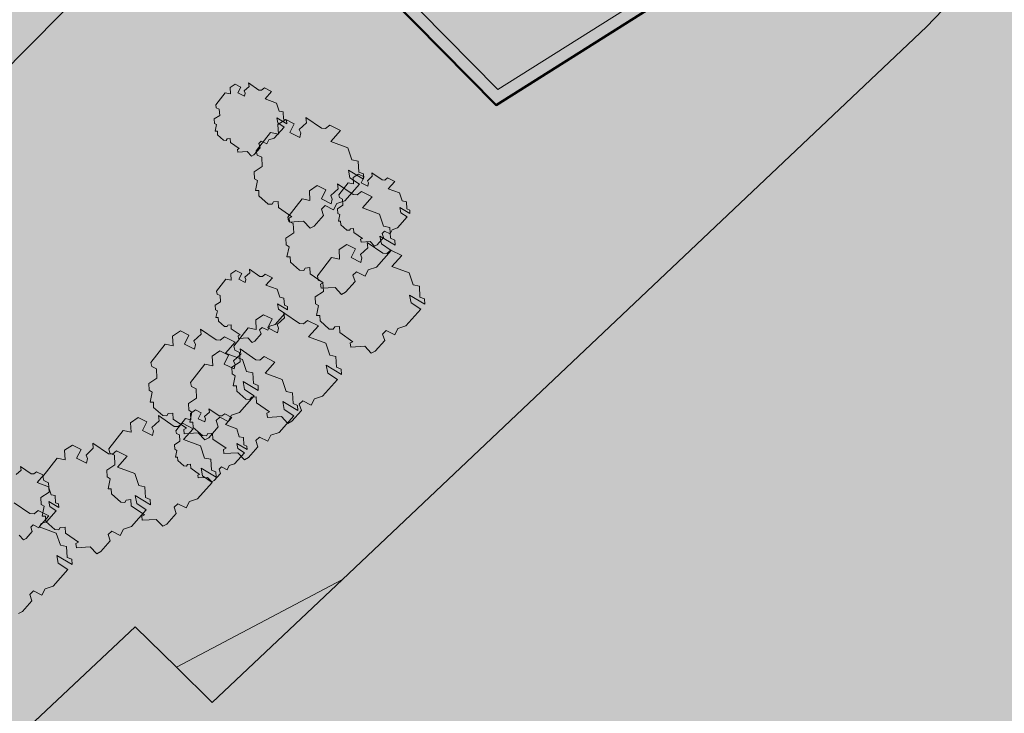
# Model space of a CAD drawing. Extents: x 0 to 69, y 0 to 49.5.
# Drawn here: x 63.6 to 65.9, y 8.4 to 10 of the extents above; entities that cross this region are included whole.
import ezdxf
from ezdxf.xclip import XClip

# ---------------------------------------------------------------- set-up
doc = ezdxf.new("R2010")
doc.units = 0
doc.header["$MEASUREMENT"] = 0
doc.header["$XCLIPFRAME"] = 0
for name, color, linetype in [('60 Lageplan Schatten', 7, 'Continuous'), ('60 Projektübersicht', 7, 'Continuous'), ('Neubau_60 Grenzen _ Lageplan DFK', 7, 'Continuous'), ('Neubau_60 Lageplan Staffage_ Bäume', 7, 'Continuous'), ('Neubau_60 Projektübersicht', 7, 'Continuous')]:
    doc.layers.add(name, color=color, linetype=linetype)
picture_1 = doc.add_image_def('image1.jpg', size_in_pixel=(2500, 2500))

# ---------------------------------------------------------------- blocks, each defined once
blk = doc.blocks.new('Zeichnung_1_2', base_point=(63.4171, 7.1015))
at = {"color": 7, "lineweight": 13}
image = blk.add_image(picture_1, insert=(33.3331, 6.3033), size_in_units=(33.3562, 33.3562), rotation=-0.50793, dxfattribs=at)
image.set_boundary_path([(-0.5, -0.5), (2499.5, 2499.5)])
blk = doc.blocks.new('*X7')
at = {"layer": 'Neubau_60 Projektübersicht', "linetype": 'Continuous', "lineweight": 18, "true_color": 0xb4b4b4}
blk.add_hatch(color=253, dxfattribs=at).paths.add_polyline_path([(65.8459, 10.9677), (65.3402, 11.5036), (64.6447, 11.5779), (64.0839, 10.4701), (64.742, 9.8028), (65.3286, 10.1732)])
blk = doc.blocks.new('Zeichnung_3_1', base_point=(63.4171, 7.1015))
at = {"layer": '60 Projektübersicht', "linetype": 'Continuous', "lineweight": 0, "true_color": 0x3f3f3f}
h = blk.add_hatch(color=250, dxfattribs=at)
h.paths.add_polyline_path([(64.0498, 10.4648), (64.7379, 9.767), (65.3488, 10.1528), (65.8812, 10.9705), (65.3533, 11.5299), (64.6282, 11.6074)])
h.paths.add_polyline_path([(64.742, 9.8028), (64.0839, 10.4701), (64.6447, 11.5779), (65.3402, 11.5036), (65.8459, 10.9677), (65.3286, 10.1732)], flags=0)
at = {"layer": 'Neubau_60 Lageplan Staffage_ Bäume', "linetype": 'Continuous', "lineweight": 0, "true_color": 0x2a3617}
for points in [[(64.2333, 9.726), (64.231, 9.7379), (64.2543, 9.724), (64.2538, 9.732), (64.2469, 9.7348), (64.2459, 9.7514), (64.2364, 9.7533), (64.2303, 9.7718), (64.2041, 9.7814), (64.219, 9.7983), (64.2025, 9.8065), (64.1962, 9.8013), (64.19, 9.8018), (64.166, 9.8182), (64.167, 9.8103), (64.1559, 9.8), (64.1581, 9.7948), (64.1565, 9.7877), (64.1415, 9.7952), (64.1482, 9.8087), (64.1351, 9.8153), (64.1231, 9.8074), (64.124, 9.7927), (64.1118, 9.7952), (64.09, 9.7672), (64.0914, 9.7609), (64.0984, 9.7575), (64.0993, 9.7432), (64.0868, 9.7349), (64.0874, 9.7246), (64.092, 9.7218), (64.0888, 9.7064), (64.0938, 9.7064), (64.0942, 9.6983), (64.1082, 9.6859), (64.1144, 9.6855), (64.1166, 9.6891), (64.1237, 9.6898), (64.1243, 9.6805), (64.1444, 9.6664), (64.1402, 9.6646), (64.1411, 9.6582), (64.1624, 9.6595), (64.1725, 9.6489), (64.1784, 9.6521), (64.193, 9.6685), (64.1897, 9.6782), (64.1953, 9.6836), (64.2082, 9.6771), (64.213, 9.6866), (64.2255, 9.6908), (64.248, 9.7162)], [(64.4208, 9.6122), (64.4193, 9.6373), (64.4049, 9.6402), (64.3956, 9.6681), (64.3561, 9.6827), (64.3787, 9.7081), (64.3537, 9.7206), (64.3441, 9.7127), (64.3348, 9.7134), (64.2986, 9.7383), (64.3001, 9.7263), (64.2832, 9.7107), (64.2865, 9.7028), (64.2842, 9.6921), (64.2615, 9.7035), (64.2717, 9.7238), (64.2517, 9.7338), (64.2337, 9.7219), (64.235, 9.6997), (64.2166, 9.7035), (64.1836, 9.6612), (64.1858, 9.6516), (64.1963, 9.6466), (64.1976, 9.6248), (64.1788, 9.6124), (64.1797, 9.5967), (64.1866, 9.5925), (64.1818, 9.5693), (64.1893, 9.5693), (64.19, 9.557), (64.2112, 9.5383), (64.2205, 9.5376), (64.2238, 9.5431), (64.2346, 9.5441), (64.2355, 9.53), (64.2658, 9.5088), (64.2595, 9.506), (64.2609, 9.4964), (64.2931, 9.4983), (64.3083, 9.4824), (64.3173, 9.4872), (64.3393, 9.512), (64.3344, 9.5266), (64.3428, 9.5347), (64.3624, 9.5249), (64.3696, 9.5394), (64.3885, 9.5456), (64.4225, 9.584), (64.4002, 9.5989), (64.3967, 9.6168), (64.4319, 9.5959), (64.4312, 9.608)], [(64.518, 9.5182), (64.5157, 9.5301), (64.539, 9.5162), (64.5385, 9.5242), (64.5316, 9.527), (64.5306, 9.5436), (64.5211, 9.5455), (64.515, 9.564), (64.4888, 9.5736), (64.5037, 9.5905), (64.4872, 9.5987), (64.4809, 9.5935), (64.4747, 9.5939), (64.4507, 9.6104), (64.4517, 9.6025), (64.4406, 9.5922), (64.4428, 9.587), (64.4412, 9.5799), (64.4262, 9.5874), (64.4329, 9.6008), (64.4197, 9.6074), (64.4078, 9.5996), (64.4087, 9.5849), (64.3965, 9.5874), (64.3747, 9.5594), (64.3761, 9.5531), (64.3831, 9.5497), (64.384, 9.5353), (64.3715, 9.5271), (64.3721, 9.5167), (64.3767, 9.5139), (64.3735, 9.4986), (64.3785, 9.4986), (64.3789, 9.4905), (64.3929, 9.4781), (64.3991, 9.4777), (64.4013, 9.4813), (64.4084, 9.482), (64.409, 9.4727), (64.4291, 9.4586), (64.4249, 9.4568), (64.4258, 9.4504), (64.4471, 9.4517), (64.4572, 9.4411), (64.4631, 9.4443), (64.4777, 9.4607), (64.4744, 9.4704), (64.48, 9.4757), (64.4929, 9.4692), (64.4977, 9.4788), (64.5102, 9.483), (64.5327, 9.5084)], [(64.4936, 9.4592), (64.4921, 9.4843), (64.4778, 9.4873), (64.4685, 9.5152), (64.4289, 9.5297), (64.4515, 9.5552), (64.4266, 9.5676), (64.417, 9.5598), (64.4076, 9.5604), (64.3714, 9.5853), (64.3729, 9.5733), (64.3561, 9.5578), (64.3594, 9.5499), (64.357, 9.5391), (64.3343, 9.5505), (64.3445, 9.5709), (64.3246, 9.5808), (64.3066, 9.569), (64.3079, 9.5468), (64.2895, 9.5506), (64.2564, 9.5082), (64.2586, 9.4986), (64.2692, 9.4936), (64.2705, 9.4719), (64.2517, 9.4594), (64.2526, 9.4437), (64.2594, 9.4395), (64.2547, 9.4163), (64.2622, 9.4164), (64.2629, 9.4041), (64.284, 9.3853), (64.2933, 9.3847), (64.2966, 9.3901), (64.3075, 9.3912), (64.3083, 9.3771), (64.3387, 9.3559), (64.3324, 9.3531), (64.3338, 9.3435), (64.366, 9.3454), (64.3811, 9.3294), (64.3901, 9.3343), (64.4121, 9.3591), (64.4072, 9.3736), (64.4156, 9.3818), (64.4352, 9.3719), (64.4425, 9.3864), (64.4613, 9.3927), (64.4954, 9.4311), (64.4731, 9.4459), (64.4696, 9.4639), (64.5048, 9.4429), (64.5041, 9.455)], [(64.5621, 9.3232), (64.5606, 9.3483), (64.5462, 9.3513), (64.5369, 9.3792), (64.4974, 9.3937), (64.5199, 9.4192), (64.495, 9.4316), (64.4854, 9.4238), (64.4761, 9.4244), (64.4398, 9.4493), (64.4414, 9.4373), (64.4245, 9.4218), (64.4278, 9.4139), (64.4254, 9.4031), (64.4028, 9.4145), (64.413, 9.4349), (64.393, 9.4448), (64.375, 9.4329), (64.3763, 9.4108), (64.3579, 9.4146), (64.3249, 9.3722), (64.327, 9.3626), (64.3376, 9.3576), (64.3389, 9.3359), (64.3201, 9.3234), (64.321, 9.3077), (64.3279, 9.3035), (64.3231, 9.2803), (64.3306, 9.2804), (64.3313, 9.2681), (64.3524, 9.2493), (64.3618, 9.2487), (64.3651, 9.2541), (64.3759, 9.2552), (64.3768, 9.2411), (64.4071, 9.2199), (64.4008, 9.2171), (64.4022, 9.2075), (64.4344, 9.2094), (64.4496, 9.1934), (64.4586, 9.1983), (64.4806, 9.2231), (64.4757, 9.2376), (64.484, 9.2458), (64.5037, 9.2359), (64.5109, 9.2504), (64.5297, 9.2567), (64.5638, 9.2951), (64.5415, 9.3099), (64.538, 9.3279), (64.5732, 9.3069), (64.5725, 9.319)], [(64.2351, 9.2953), (64.2328, 9.3072), (64.2561, 9.2934), (64.2556, 9.3014), (64.2487, 9.3042), (64.2477, 9.3207), (64.2383, 9.3227), (64.2321, 9.3412), (64.2059, 9.3508), (64.2209, 9.3676), (64.2044, 9.3759), (64.198, 9.3707), (64.1918, 9.3711), (64.1679, 9.3876), (64.1689, 9.3796), (64.1577, 9.3693), (64.1599, 9.3641), (64.1583, 9.357), (64.1433, 9.3645), (64.1501, 9.378), (64.1369, 9.3846), (64.125, 9.3767), (64.1258, 9.3621), (64.1137, 9.3646), (64.0918, 9.3365), (64.0932, 9.3302), (64.1002, 9.3269), (64.1011, 9.3125), (64.0886, 9.3043), (64.0893, 9.2939), (64.0938, 9.2911), (64.0907, 9.2758), (64.0956, 9.2758), (64.0961, 9.2677), (64.11, 9.2553), (64.1162, 9.2548), (64.1184, 9.2584), (64.1256, 9.2591), (64.1261, 9.2498), (64.1462, 9.2358), (64.1421, 9.2339), (64.143, 9.2276), (64.1643, 9.2288), (64.1743, 9.2183), (64.1803, 9.2215), (64.1948, 9.2379), (64.1916, 9.2475), (64.1971, 9.2529), (64.2101, 9.2464), (64.2149, 9.256), (64.2274, 9.2601), (64.2499, 9.2855)], [(64.3694, 9.1609), (64.3679, 9.186), (64.3536, 9.1889), (64.3443, 9.2169), (64.3047, 9.2314), (64.3273, 9.2568), (64.3024, 9.2693), (64.2928, 9.2615), (64.2834, 9.2621), (64.2472, 9.287), (64.2487, 9.275), (64.2319, 9.2595), (64.2352, 9.2516), (64.2328, 9.2408), (64.2101, 9.2522), (64.2203, 9.2726), (64.2004, 9.2825), (64.1824, 9.2706), (64.1837, 9.2485), (64.1653, 9.2523), (64.1322, 9.2099), (64.1344, 9.2003), (64.145, 9.1953), (64.1463, 9.1735), (64.1275, 9.1611), (64.1284, 9.1454), (64.1352, 9.1412), (64.1305, 9.118), (64.138, 9.118), (64.1387, 9.1058), (64.1598, 9.087), (64.1691, 9.0864), (64.1725, 9.0918), (64.1833, 9.0929), (64.1841, 9.0788), (64.2145, 9.0576), (64.2082, 9.0548), (64.2096, 9.0452), (64.2418, 9.0471), (64.2569, 9.0311), (64.2659, 9.036), (64.2879, 9.0608), (64.283, 9.0753), (64.2914, 9.0835), (64.311, 9.0736), (64.3183, 9.0881), (64.3371, 9.0944), (64.3712, 9.1328), (64.3489, 9.1476), (64.3454, 9.1656), (64.3806, 9.1446), (64.3799, 9.1567)], [(64.1773, 9.1232), (64.1759, 9.1483), (64.1615, 9.1512), (64.1522, 9.1792), (64.1126, 9.1937), (64.1352, 9.2191), (64.1103, 9.2316), (64.1007, 9.2237), (64.0913, 9.2244), (64.0551, 9.2493), (64.0566, 9.2373), (64.0398, 9.2217), (64.0431, 9.2139), (64.0407, 9.2031), (64.018, 9.2145), (64.0282, 9.2348), (64.0083, 9.2448), (63.9903, 9.2329), (63.9916, 9.2108), (63.9732, 9.2145), (63.9401, 9.1722), (63.9423, 9.1626), (63.9529, 9.1576), (63.9542, 9.1358), (63.9354, 9.1234), (63.9363, 9.1077), (63.9432, 9.1035), (63.9384, 9.0803), (63.9459, 9.0803), (63.9466, 9.068), (63.9677, 9.0493), (63.977, 9.0487), (63.9804, 9.0541), (63.9912, 9.0552), (63.992, 9.0411), (64.0224, 9.0198), (64.0161, 9.017), (64.0175, 9.0074), (64.0497, 9.0094), (64.0648, 8.9934), (64.0739, 8.9982), (64.0959, 9.023), (64.0909, 9.0376), (64.0993, 9.0457), (64.1189, 9.0359), (64.1262, 9.0504), (64.145, 9.0566), (64.1791, 9.095), (64.1568, 9.1099), (64.1533, 9.1278), (64.1885, 9.1069), (64.1878, 9.119)], [(64.2689, 9.0771), (64.2675, 9.1021), (64.2531, 9.1051), (64.2438, 9.133), (64.2042, 9.1475), (64.2268, 9.173), (64.2019, 9.1855), (64.1923, 9.1776), (64.1829, 9.1783), (64.1467, 9.2032), (64.1482, 9.1911), (64.1314, 9.1756), (64.1347, 9.1677), (64.1323, 9.157), (64.1097, 9.1683), (64.1198, 9.1887), (64.0999, 9.1987), (64.0819, 9.1868), (64.0832, 9.1646), (64.0648, 9.1684), (64.0317, 9.126), (64.0339, 9.1165), (64.0445, 9.1114), (64.0458, 9.0897), (64.027, 9.0773), (64.0279, 9.0616), (64.0348, 9.0573), (64.03, 9.0341), (64.0375, 9.0342), (64.0382, 9.0219), (64.0593, 9.0032), (64.0687, 9.0025), (64.072, 9.008), (64.0828, 9.009), (64.0836, 8.9949), (64.114, 8.9737), (64.1077, 8.9709), (64.1091, 8.9613), (64.1413, 8.9632), (64.1564, 8.9473), (64.1655, 8.9521), (64.1875, 8.9769), (64.1825, 8.9915), (64.1909, 8.9996), (64.2105, 8.9898), (64.2178, 9.0042), (64.2366, 9.0105), (64.2707, 9.0489), (64.2484, 9.0637), (64.2449, 9.0817), (64.2801, 9.0608), (64.2794, 9.0728)], [(64.1415, 8.9729), (64.1392, 8.9848), (64.1625, 8.971), (64.162, 8.9789), (64.1551, 8.9817), (64.1541, 8.9983), (64.1446, 9.0003), (64.1385, 9.0188), (64.1123, 9.0284), (64.1273, 9.0452), (64.1108, 9.0534), (64.1044, 9.0483), (64.0982, 9.0487), (64.0743, 9.0652), (64.0753, 9.0572), (64.0641, 9.0469), (64.0663, 9.0417), (64.0647, 9.0346), (64.0497, 9.0421), (64.0565, 9.0556), (64.0433, 9.0622), (64.0314, 9.0543), (64.0322, 9.0397), (64.02, 9.0422), (63.9982, 9.0141), (63.9996, 9.0078), (64.0066, 9.0045), (64.0075, 8.9901), (63.995, 8.9819), (63.9957, 8.9715), (64.0002, 8.9687), (63.9971, 8.9533), (64.002, 8.9534), (64.0025, 8.9453), (64.0164, 8.9329), (64.0226, 8.9324), (64.0248, 8.936), (64.032, 8.9367), (64.0325, 8.9274), (64.0526, 8.9134), (64.0485, 8.9115), (64.0494, 8.9052), (64.0707, 8.9064), (64.0807, 8.8959), (64.0867, 8.8991), (64.1012, 8.9155), (64.098, 8.9251), (64.1035, 8.9305), (64.1165, 8.924), (64.1213, 8.9336), (64.1337, 8.9377), (64.1563, 8.9631)], [(64.0802, 8.9231), (64.0788, 8.9482), (64.0644, 8.9511), (64.0551, 8.9791), (64.0155, 8.9936), (64.0381, 9.019), (64.0132, 9.0315), (64.0036, 9.0237), (63.9942, 9.0243), (63.958, 9.0492), (63.9595, 9.0372), (63.9427, 9.0216), (63.946, 9.0138), (63.9436, 9.003), (63.9209, 9.0144), (63.9311, 9.0347), (63.9112, 9.0447), (63.8932, 9.0328), (63.8945, 9.0107), (63.8761, 9.0144), (63.843, 8.9721), (63.8452, 8.9625), (63.8558, 8.9575), (63.8571, 8.9357), (63.8383, 8.9233), (63.8392, 8.9076), (63.8461, 8.9034), (63.8413, 8.8802), (63.8488, 8.8802), (63.8495, 8.868), (63.8706, 8.8492), (63.88, 8.8486), (63.8833, 8.854), (63.8941, 8.8551), (63.8949, 8.841), (63.9253, 8.8198), (63.919, 8.817), (63.9204, 8.8073), (63.9526, 8.8093), (63.9677, 8.7933), (63.9768, 8.7982), (63.9988, 8.8229), (63.9938, 8.8375), (64.0022, 8.8456), (64.0218, 8.8358), (64.0291, 8.8503), (64.0479, 8.8566), (64.082, 8.8949), (64.0597, 8.9098), (64.0562, 8.9277), (64.0914, 8.9068), (64.0907, 8.9189)], [(63.9279, 8.8596), (63.9264, 8.8847), (63.9121, 8.8876), (63.9028, 8.9156), (63.8632, 8.9301), (63.8858, 8.9555), (63.8609, 8.968), (63.8512, 8.9602), (63.8419, 8.9608), (63.8057, 8.9857), (63.8072, 8.9737), (63.7904, 8.9581), (63.7937, 8.9503), (63.7913, 8.9395), (63.7686, 8.9509), (63.7788, 8.9712), (63.7589, 8.9812), (63.7408, 8.9693), (63.7422, 8.9472), (63.7237, 8.9509), (63.6907, 8.9086), (63.6929, 8.899), (63.7035, 8.894), (63.7048, 8.8722), (63.6859, 8.8598), (63.6869, 8.8441), (63.6937, 8.8399), (63.689, 8.8167), (63.6964, 8.8167), (63.6972, 8.8045), (63.7183, 8.7857), (63.7276, 8.7851), (63.7309, 8.7905), (63.7418, 8.7916), (63.7426, 8.7775), (63.773, 8.7563), (63.7667, 8.7535), (63.7681, 8.7438), (63.8003, 8.7458), (63.8154, 8.7298), (63.8244, 8.7347), (63.8464, 8.7594), (63.8415, 8.774), (63.8499, 8.7821), (63.8695, 8.7723), (63.8767, 8.7868), (63.8956, 8.7931), (63.9297, 8.8314), (63.9074, 8.8463), (63.9039, 8.8642), (63.9391, 8.8433), (63.9383, 8.8554)], [(63.7065, 8.8391), (63.7042, 8.851), (63.7275, 8.8371), (63.727, 8.8451), (63.7201, 8.8479), (63.7191, 8.8645), (63.7096, 8.8664), (63.7035, 8.8849), (63.6773, 8.8945), (63.6923, 8.9113), (63.6758, 8.9196), (63.6694, 8.9144), (63.6632, 8.9148), (63.6393, 8.9313), (63.6403, 8.9234), (63.6291, 8.9131), (63.6313, 8.9079), (63.6297, 8.9008), (63.6147, 8.9083), (63.6215, 8.9217), (63.6083, 8.9283), (63.5964, 8.9205), (63.5972, 8.9058), (63.585, 8.9083), (63.5632, 8.8803), (63.5646, 8.874), (63.5716, 8.8706), (63.5725, 8.8562), (63.56, 8.848), (63.5607, 8.8376), (63.5652, 8.8348), (63.562, 8.8195), (63.567, 8.8195), (63.5675, 8.8114), (63.5814, 8.799), (63.5876, 8.7986), (63.5898, 8.8022), (63.597, 8.8029), (63.5975, 8.7936), (63.6176, 8.7795), (63.6134, 8.7777), (63.6144, 8.7713), (63.6357, 8.7726), (63.6457, 8.762), (63.6517, 8.7652), (63.6662, 8.7816), (63.663, 8.7913), (63.6685, 8.7966), (63.6815, 8.7901), (63.6863, 8.7997), (63.6987, 8.8039), (63.7213, 8.8293)], [(63.7468, 8.7215), (63.7453, 8.7466), (63.731, 8.7495), (63.7217, 8.7774), (63.6821, 8.792), (63.7047, 8.8174), (63.6798, 8.8299), (63.6702, 8.822), (63.6608, 8.8227), (63.6246, 8.8476), (63.6261, 8.8356), (63.6093, 8.82), (63.6126, 8.8121), (63.6102, 8.8014), (63.5875, 8.8127), (63.5977, 8.8331), (63.5778, 8.8431), (63.5597, 8.8312), (63.5611, 8.809), (63.5426, 8.8128), (63.5096, 8.7704), (63.5118, 8.7609), (63.5224, 8.7558), (63.5237, 8.7341), (63.5048, 8.7217), (63.5058, 8.706), (63.5126, 8.7017), (63.5079, 8.6786), (63.5154, 8.6786), (63.5161, 8.6663), (63.5372, 8.6476), (63.5465, 8.6469), (63.5498, 8.6524), (63.5607, 8.6534), (63.5615, 8.6393), (63.5919, 8.6181), (63.5856, 8.6153), (63.587, 8.6057), (63.6192, 8.6076), (63.6343, 8.5917), (63.6433, 8.5965), (63.6653, 8.6213), (63.6604, 8.6359), (63.6688, 8.644), (63.6884, 8.6342), (63.6957, 8.6486), (63.7145, 8.6549), (63.7486, 8.6933), (63.7263, 8.7081), (63.7228, 8.7261), (63.758, 8.7052), (63.7573, 8.7173)]]:
    blk.add_hatch(color=99, dxfattribs=at).paths.add_polyline_path(points)
at = {"layer": 'Neubau_60 Projektübersicht', "linetype": 'Continuous', "lineweight": 0, "true_color": 0x716d69}
for points in [[(62.149, 13.1394), (62.16, 13.1331), (62.5034, 13.107), (62.498, 13.0358), (62.7143, 13.0194), (62.8213, 12.9741), (63.9804, 12.886), (64.8897, 12.8156), (65.2218, 12.8971), (65.5386, 12.8723), (65.5718, 12.8696), (65.6051, 12.8669), (65.6217, 12.8655), (65.6383, 12.8641), (65.6715, 12.8613), (65.7048, 12.8585), (65.738, 12.8556), (65.7546, 12.8541), (65.7458, 12.7461), (65.912, 12.7326), (65.9118, 12.731), (65.9284, 12.7295), (65.945, 12.7279), (65.9616, 12.7264), (65.9948, 12.7232), (66.028, 12.72), (66.0612, 12.7168), (66.0944, 12.7135), (66.111, 12.7118), (66.1276, 12.7102), (66.1607, 12.7068), (66.174, 12.7055), (66.1939, 12.7034), (66.2138, 12.7014), (66.2271, 12.7), (66.2603, 12.6967), (66.2627, 12.6964), (66.278, 12.7092), (66.296, 12.7241), (66.3053, 12.7319), (66.3319, 12.7541), (66.3678, 12.7841), (66.3795, 12.7938), (66.39, 12.7928), (66.3934, 12.7924), (66.4027, 12.7916), (66.438, 12.7888), (66.4556, 12.7877), (66.4733, 12.7868), (66.5087, 12.7855), (66.5441, 12.7849), (66.5795, 12.7851), (66.615, 12.7861), (66.6327, 12.7868), (66.6504, 12.7878), (66.6857, 12.7902), (66.721, 12.7933), (66.7563, 12.7972), (66.7603, 12.7977, -0.452764), (67.0599, 12.5311), (67.0596, 12.4889, -0.16775), (66.7698, 11.6678, -0.009904), (65.8458, 10.5514, -0.025414), (65.3854, 10.0691), (64.457, 9.1904, -0.069901), (63.801, 8.7236), (62.2165, 7.9013), (62.1963, 7.8908), (62.167, 7.8757), (62.6377, 7.8756), (63.9009, 8.5312, 0.069901), (64.6061, 9.0329), (65.5345, 9.9116, 0.025414), (66.01, 10.4099, 0.009904), (66.9396, 11.5328), (66.9645, 11.5642), (67.116, 11.7567), (67.1272, 11.7714), (67.1381, 11.7863), (67.1488, 11.8014), (67.1593, 11.8166), (67.1694, 11.8321), (67.1793, 11.8477), (67.189, 11.8634), (67.1984, 11.8794), (67.2075, 11.8954), (67.2164, 11.9117), (67.2249, 11.928), (67.2333, 11.9445), (67.2413, 11.9612), (67.249, 11.978), (67.2565, 11.9949), (67.2637, 12.0119), (67.2706, 12.0291), (67.2772, 12.0463), (67.2836, 12.0637), (67.2896, 12.0812), (67.2953, 12.0987), (67.3008, 12.1164), (67.306, 12.1341), (67.3108, 12.152), (67.3154, 12.1699), (67.3196, 12.1879), (67.3236, 12.2059), (67.3273, 12.224), (67.3306, 12.2422), (67.3337, 12.2604), (67.3364, 12.2787), (67.3389, 12.297), (67.341, 12.3154), (67.3429, 12.3338), (67.3444, 12.3522), (67.3456, 12.3707), (67.3465, 12.3891), (67.3471, 12.4076), (67.3474, 12.4261), (67.3474, 12.4446), (67.3471, 12.4631), (67.3465, 12.4815), (67.3456, 12.5), (67.3443, 12.5184), (67.3421, 12.5443, -0.038267), (67.3397, 12.6463), (67.3398, 12.6471, -0.215179), (67.5921, 13.1344), (67.6, 13.1406), (67.6092, 13.148), (67.6138, 13.1517), (67.6201, 13.1569), (67.6274, 13.163), (67.6545, 13.1858), (67.6811, 13.2092), (67.7072, 13.233), (67.7329, 13.2572), (67.7456, 13.2695), (67.7581, 13.2819), (67.7643, 13.2882), (67.7663, 13.2901), (67.7705, 13.2944), (67.7829, 13.3071), (67.8072, 13.3327), (67.831, 13.3588), (67.8473, 13.3772), (67.8543, 13.3852), (67.8658, 13.3986), (67.8771, 13.4121), (67.8797, 13.4152), (67.9, 13.4404), (67.9221, 13.4694), (67.9432, 13.4992), (67.9468, 13.5044), (67.9634, 13.5296), (67.9731, 13.545), (67.9826, 13.5606), (68.0007, 13.5922), (68.0112, 13.6114), (68.0165, 13.6216), (68.0174, 13.6233), (68.2669, 14.0934), (68.1589, 14.0892), (68.0162, 14.0836), (67.8259, 13.7249), (67.825, 13.7232), (67.8196, 13.7131), (67.8113, 13.6976), (67.7969, 13.6722), (67.7895, 13.6596), (67.7818, 13.6471), (67.7688, 13.6267), (67.766, 13.6224), (67.7496, 13.5982), (67.7324, 13.5744), (67.7167, 13.5536), (67.7145, 13.5508), (67.7049, 13.5387), (67.6952, 13.5266), (67.6893, 13.5193), (67.6755, 13.5025), (67.6555, 13.4787), (67.635, 13.4553), (67.6244, 13.4438), (67.621, 13.4401), (67.6191, 13.4381), (67.6138, 13.4325), (67.603, 13.4212), (67.592, 13.4101), (67.5697, 13.3883), (67.5468, 13.3671), (67.5233, 13.3465), (67.4993, 13.3265), (67.4928, 13.3212), (67.4872, 13.3168), (67.483, 13.3135), (67.4748, 13.3071), (67.4678, 13.3018), (67.4498, 13.2884), (67.4397, 13.2811), (67.4244, 13.2703, -0.10034), (66.8535, 13.0259), (66.8364, 13.0225), (66.8229, 13.0199), (66.7921, 13.0144), (66.7767, 13.0118), (66.7612, 13.0094), (66.7449, 13.007), (66.7303, 13.005), (66.6993, 13.0011), (66.6682, 12.9978), (66.637, 12.995), (66.6214, 12.9938), (66.6058, 12.9928), (66.5745, 12.9912), (66.5432, 12.9901), (66.5119, 12.9896), (66.4805, 12.9899), (66.4649, 12.9902), (66.4492, 12.9908), (66.4179, 12.9924), (66.4097, 12.9929), (66.4066, 12.9932), (66.3961, 12.9939), (66.3853, 12.9947), (66.352, 12.9972), (66.3274, 12.999), (66.3188, 12.9997), (66.3021, 13.001), (66.288, 13.0021), (66.2855, 13.0023), (66.2522, 13.0049), (66.2389, 13.006), (66.219, 13.0076), (66.199, 13.0092), (66.1857, 13.0103), (66.1525, 13.0129), (66.1358, 13.0142), (66.1192, 13.0155), (66.0859, 13.018), (66.0526, 13.0204), (66.0194, 13.0228), (65.9861, 13.0251), (65.9694, 13.0262), (65.9528, 13.0273), (65.9195, 13.0295), (65.8862, 13.0315), (65.8529, 13.0336), (65.8196, 13.0358), (65.8029, 13.0369), (65.7863, 13.038), (65.753, 13.0402), (65.7197, 13.0426), (65.6864, 13.045), (65.6531, 13.0474), (65.6365, 13.0487), (65.6199, 13.0499), (65.5866, 13.0525), (65.5533, 13.0552), (64.6014, 13.1297), (64.5897, 13.1434), (64.5591, 13.1792), (64.5509, 13.1887), (64.5284, 13.2151), (64.5192, 13.2258), (63.3747, 13.3134), (63.2799, 13.232), (62.1878, 13.3149)], [(65.8459, 10.9677), (65.3402, 11.5036), (64.6447, 11.5779), (64.0839, 10.4701), (64.742, 9.8028), (65.3286, 10.1732)]]:
    blk.add_hatch(color=251, dxfattribs=at).paths.add_polyline_path(points)
at = {"layer": 'Neubau_60 Projektübersicht', "linetype": 'Continuous', "lineweight": 0, "true_color": 0x383634}
blk.add_hatch(color=250, dxfattribs=at).paths.add_polyline_path([(62.6485, 7.8756), (62.8129, 7.8756), (63.938, 8.4596, 0.069901), (64.6616, 8.9743), (65.59, 9.853, 0.025414), (66.0712, 10.3572, 0.009914), (67.0036, 11.4837), (67.1806, 11.7082), (67.1814, 11.7092), (67.1925, 11.7239), (67.1933, 11.725), (67.2151, 11.7548), (67.2157, 11.7561), (67.2263, 11.7712), (67.2276, 11.7736), (67.2377, 11.7891), (67.2385, 11.7902), (67.2583, 11.8214), (67.2587, 11.8227), (67.2683, 11.8385), (67.2694, 11.841), (67.2785, 11.8571), (67.2792, 11.8582), (67.2969, 11.8907), (67.2972, 11.8921), (67.3058, 11.9084), (67.3067, 11.911), (67.3147, 11.9276), (67.3153, 11.9289), (67.3307, 11.9624), (67.331, 11.9638), (67.3385, 11.9807), (67.3392, 11.9833), (67.3461, 12.0005), (67.3466, 12.0017), (67.3598, 12.0363), (67.36, 12.0376), (67.3663, 12.055), (67.3669, 12.0577), (67.3726, 12.0752), (67.3784, 12.0942), (67.3838, 12.1119), (67.3839, 12.1132), (67.3891, 12.131), (67.3895, 12.1337), (67.394, 12.1516), (67.3986, 12.1709), (67.4028, 12.1889), (67.4028, 12.1903), (67.4067, 12.2083), (67.407, 12.211), (67.4103, 12.2292), (67.4105, 12.2305), (67.4166, 12.267), (67.4165, 12.2684), (67.4192, 12.2867), (67.4193, 12.2894), (67.4214, 12.3077), (67.4215, 12.3091), (67.4252, 12.3459), (67.425, 12.3472), (67.4265, 12.3656), (67.4263, 12.3684), (67.4272, 12.3868), (67.4279, 12.4066), (67.4281, 12.4464, -0.024929), (67.4344, 12.6045), (67.4374, 12.6372, -0.19927), (67.6819, 13.1033), (67.6334, 13.1615, 0.19927), (67.362, 12.644), (67.359, 12.6112, 0.024929), (67.3524, 12.4457), (67.3522, 12.409), (67.3516, 12.3905), (67.3507, 12.372), (67.3495, 12.3534), (67.3462, 12.3165), (67.3441, 12.298), (67.3416, 12.2795), (67.3358, 12.2429), (67.3325, 12.2247), (67.3288, 12.2064), (67.3249, 12.1883), (67.3206, 12.1702), (67.3161, 12.1523), (67.3112, 12.1343), (67.306, 12.1164), (67.3006, 12.0987), (67.2949, 12.0811), (67.2888, 12.0635), (67.2759, 12.0287), (67.2689, 12.0115), (67.2617, 11.9943), (67.2465, 11.9605), (67.2385, 11.9438), (67.2301, 11.9271), (67.2127, 11.8944), (67.2035, 11.8783), (67.1941, 11.8622), (67.1745, 11.8307), (67.1643, 11.8152), (67.1538, 11.7998), (67.1322, 11.7697), (67.1209, 11.7548), (66.9443, 11.5308, -0.009914), (66.0138, 10.4066, -0.025414), (65.5379, 9.908), (64.6095, 9.0293, -0.069901), (63.9032, 8.5268)])
at = {"layer": 'Neubau_60 Projektübersicht', "linetype": 'Continuous', "lineweight": 0, "true_color": 0xa9a39e}
h = blk.add_hatch(color=253, dxfattribs=at)
h.paths.add_polyline_path([(62.606, 9.2146), (62.2644, 8.6638), (62.3041, 8.6009), (62.3422, 8.0964), (62.41, 8.0175), (62.4107, 8.0168), (62.4918, 8.0587), (62.4029, 8.4577), (63.8038, 8.919), (64.2347, 9.4674), (64.0524, 9.7426), (64.0219, 9.9041), (64.6719, 9.4096), (64.8946, 9.6197), (64.8941, 9.6202), (64.9783, 9.6998), (65.128, 9.845), (65.0528, 9.964), (64.7456, 9.7688), (64.058, 10.4624), (64.0144, 10.5114), (63.9925, 10.6687), (64.0435, 10.7833), (64.2248, 10.7939), (64.2659, 10.8757), (64.008, 10.9306), (64.2009, 11.1702), (64.3778, 11.0982), (64.4012, 11.1447), (64.2719, 11.2585), (64.3584, 11.3659), (64.3989, 11.4733), (64.4647, 11.6187), (64.6082, 11.6903), (64.6701, 11.6793), (64.72, 11.7786), (64.7373, 11.8388), (64.8875, 11.9433), (64.9967, 11.9155), (65.0646, 11.7901), (65.4093, 11.8016), (65.6043, 12.4351), (66.4271, 12.5153), (66.6284, 11.6616), (66.0797, 11.2838), (66.0732, 11.2879), (65.9561, 10.9407), (65.8695, 10.9699), (65.8676, 10.9671), (65.8772, 10.9608), (66.0696, 10.8363), (66.3201, 11.132), (66.3948, 11.2228, -0.373788), (66.2222, 11.1938), (66.1257, 11.2547), (66.6351, 11.6055), (66.6884, 11.5849), (66.7212, 11.6258), (66.685, 11.6398), (66.5535, 12.1975), (66.5443, 12.2362), (67.0437, 12.5525), (66.9403, 12.5472), (66.5809, 12.3181), (66.4948, 12.6833), (66.3742, 12.6904), (66.2847, 12.6154), (65.6304, 12.6774), (65.4265, 12.6936), (65.2645, 12.4801), (65.1998, 12.7116), (65.0957, 12.7198), (65.2098, 12.4162), (65.1693, 12.3467), (64.8451, 12.5172), (64.8603, 12.7107), (64.8625, 12.738), (64.7609, 12.7461), (64.7545, 12.5684), (64.7519, 12.5701), (64.7476, 12.5085), (64.7192, 12.143), (64.6194, 12.1508), (64.6188, 12.1435), (64.023, 12.1236), (64.0229, 12.1263), (63.7764, 12.1181), (63.7794, 12.047), (63.946, 12.0542), (64.1621, 12.0076), (63.9396, 11.6813), (63.7605, 11.5599), (63.6238, 11.3477), (63.5453, 11.2849), (63.5591, 11.2642), (63.3891, 10.998), (63.3522, 11.1303), (63.2708, 11.0732), (63.3205, 10.7794), (62.9071, 10.7478), (62.7599, 10.8739), (62.755, 10.9835), (62.7592, 11.037), (62.7032, 11.0359), (62.6907, 10.8716), (62.8828, 10.6704), (62.6035, 10.6782), (62.3798, 10.7915), (62.2926, 10.8425), (62.2866, 10.8092), (62.5509, 10.618), (62.5847, 10.6077), (63.266, 10.4925), (63.1923, 9.9735)])
h.paths.add_polyline_path([(62.392, 8.5068), (62.3596, 8.6522), (62.6113, 9.0736), (63.2626, 9.9627), (63.884, 9.9508), (64.0014, 9.716), (64.1302, 9.4667), (63.7568, 8.9908)], flags=0)
h.paths.add_polyline_path([(63.2635, 10.034), (63.3054, 10.2765), (63.3332, 10.4377), (63.4358, 10.4645), (63.3389, 10.3206), (63.6831, 10.0887), (63.78, 10.2326), (63.9389, 10.0258), (63.5953, 10.0233)], flags=0)
h.paths.add_polyline_path([(63.8283, 10.8298), (63.5882, 10.7791), (63.6306, 10.9342), (63.7988, 11.1274)], flags=0)
h.paths.add_polyline_path([(63.9114, 11.3803), (64.1519, 11.6234), (64.3943, 11.6523), (64.0764, 11.15), (64.0592, 11.3065), (64.0046, 11.3317)], flags=0)
h.paths.add_polyline_path([(64.4274, 11.7103), (64.1544, 11.7198), (64.2763, 11.8319), (64.7333, 11.9871), (64.6556, 11.8238)], flags=0)
h.paths.add_polyline_path([(64.7805, 12.1449), (64.844, 12.451), (65.0477, 12.313), (64.9991, 12.2302)], flags=0)
at = {"layer": 'Neubau_60 Projektübersicht', "linetype": 'Continuous', "lineweight": 0, "true_color": 0x000000}
blk.add_hatch(color=18, dxfattribs=at).paths.add_polyline_path([(64.0839, 10.4701), (64.742, 9.8028), (65.3286, 10.1732), (65.8459, 10.9677), (65.8365, 10.9776), (65.3191, 10.183), (64.744, 9.8198), (64.0903, 10.4828)])
at = {"layer": 'Neubau_60 Projektübersicht', "linetype": 'Continuous', "lineweight": 0, "true_color": 0x333927}
for points in [[(65.0957, 9.9512), (65.0776, 9.9797), (65.0528, 9.964), (65.128, 9.845), (65.2934, 10.0009), (65.2518, 10.0668), (65.2411, 10.0836), (65.2185, 10.0692), (65.2366, 10.0409)], [(62.3596, 8.6522), (62.392, 8.5068), (63.7568, 8.9908), (64.1302, 9.4667), (64.0014, 9.716), (63.884, 9.9508), (63.2626, 9.9627), (62.6113, 9.0736)], [(64.0729, 8.8975, 0.041421), (64.4465, 9.1966), (64.6717, 9.4097), (64.0219, 9.9041), (64.0524, 9.7426), (64.2347, 9.4674), (63.8038, 8.919), (62.4029, 8.4577), (62.4924, 8.0562), (62.733, 8.1811), (62.8748, 8.2565), (62.9885, 8.3137), (63.78, 8.7245), (63.7866, 8.728)]]:
    blk.add_hatch(color=250, dxfattribs=at).paths.add_polyline_path(points)
at = {"layer": 'Neubau_60 Projektübersicht', "linetype": 'Continuous', "lineweight": 0, "true_color": 0x2a3617}
for points in [[(64.0524, 9.7426), (64.2084, 9.7617), (64.0219, 9.9041)], [(64.5295, 9.5161), (64.4799, 9.2284), (64.6719, 9.4096)], [(64.1105, 9.3093), (63.8942, 9.034), (64.0151, 9.0514), (64.1049, 9.15)], [(63.7866, 8.728), (64.142, 8.9505), (63.8471, 8.8674)]]:
    blk.add_hatch(color=99, dxfattribs=at).paths.add_polyline_path(points)
at = {"layer": '60 Projektübersicht', "color": 7, "linetype": 'Continuous', "lineweight": 18, "ltscale": 26.684976, "flags": 128}
for points in [[(64.0498, 10.4648), (64.7379, 9.767), (65.3488, 10.1528), (65.8812, 10.9705), (65.3533, 11.5299), (64.6282, 11.6074)], [(64.742, 9.8028), (64.0839, 10.4701), (64.6447, 11.5779), (65.3402, 11.5036), (65.8459, 10.9677), (65.3286, 10.1732)]]:
    blk.add_lwpolyline(points, close=True, dxfattribs=at)
at = {"layer": 'Neubau_60 Grenzen _ Lageplan DFK', "color": 253, "linetype": 'Continuous', "lineweight": 18, "ltscale": 26.684976, "true_color": 0xb4b4b4, "flags": 128}
for points in [[(63.1733, 7.8756), (63.2657, 7.9621), (63.5425, 8.2223), (63.9038, 8.5609), (63.9992, 8.4675), (64.0822, 8.3864), (64.3828, 8.6706), (65.7327, 9.9475), (66.9385, 11.2043), (67.1994, 11.5116), (67.2431, 11.5629), (67.8351, 12.2601), (67.9899, 12.4799), (68.148, 12.704), (68.1764, 12.689), (68.2538, 12.6487), (68.4902, 12.5249), (68.55, 12.6401)], [(62.8745, 7.8756), (63.5425, 8.2223), (63.9038, 8.5609), (63.9992, 8.4675), (64.3828, 8.6706), (65.7327, 9.9475), (66.9385, 11.2043), (67.1994, 11.5116), (66.6173, 12.0589), (66.5116, 11.9642), (66.3454, 12.1293), (65.9849, 12.2487), (65.5779, 11.8378), (64.0922, 10.3434), (63.8791, 10.1263), (63.222, 9.4628), (61.6831, 7.8756)]]:
    blk.add_lwpolyline(points, dxfattribs=at)
for points in [[(63.7417, 10.6867), (63.5402, 10.4625), (63.5952, 10.4121), (62.9371, 9.747), (63.222, 9.4628), (63.8791, 10.1263), (64.0922, 10.3434)], [(64.0822, 8.3864), (64.3828, 8.6706), (63.9992, 8.4675)]]:
    blk.add_lwpolyline(points, close=True, dxfattribs=at)
at = {"layer": 'Neubau_60 Lageplan Staffage_ Bäume', "color": 8, "linetype": 'Continuous', "lineweight": 18, "ltscale": 26.684976, "true_color": 0x828282, "flags": 128}
for points in [[(64.0874, 9.7246), (64.0868, 9.7349), (64.0993, 9.7432), (64.0984, 9.7575), (64.0914, 9.7609), (64.09, 9.7672), (64.1118, 9.7952), (64.124, 9.7927), (64.1231, 9.8074), (64.1351, 9.8153), (64.1482, 9.8087), (64.1415, 9.7952), (64.1565, 9.7877), (64.1581, 9.7948), (64.1559, 9.8), (64.167, 9.8103), (64.166, 9.8182), (64.19, 9.8018), (64.1962, 9.8013), (64.2025, 9.8065), (64.219, 9.7983), (64.2041, 9.7814), (64.2303, 9.7718), (64.2364, 9.7533), (64.2459, 9.7514), (64.2469, 9.7348), (64.2538, 9.732), (64.2543, 9.724), (64.231, 9.7379), (64.2333, 9.726), (64.248, 9.7162), (64.2255, 9.6908), (64.213, 9.6866), (64.2082, 9.6771), (64.1953, 9.6836), (64.1897, 9.6782), (64.193, 9.6685), (64.1784, 9.6521), (64.1725, 9.6489), (64.1624, 9.6595), (64.1411, 9.6582), (64.1402, 9.6646), (64.1444, 9.6664), (64.1243, 9.6805), (64.1237, 9.6898), (64.1166, 9.6891), (64.1144, 9.6855), (64.1082, 9.6859), (64.0942, 9.6983), (64.0938, 9.7064), (64.0888, 9.7064), (64.092, 9.7218)], [(64.1797, 9.5967), (64.1788, 9.6124), (64.1976, 9.6248), (64.1963, 9.6466), (64.1858, 9.6516), (64.1836, 9.6612), (64.2166, 9.7035), (64.235, 9.6997), (64.2337, 9.7219), (64.2517, 9.7338), (64.2717, 9.7238), (64.2615, 9.7035), (64.2842, 9.6921), (64.2865, 9.7028), (64.2832, 9.7107), (64.3001, 9.7263), (64.2986, 9.7383), (64.3348, 9.7134), (64.3441, 9.7127), (64.3537, 9.7206), (64.3787, 9.7081), (64.3561, 9.6827), (64.3956, 9.6681), (64.4049, 9.6402), (64.4193, 9.6373), (64.4208, 9.6122), (64.4312, 9.608), (64.4319, 9.5959), (64.3967, 9.6168), (64.4002, 9.5989), (64.4225, 9.584), (64.3885, 9.5456), (64.3696, 9.5394), (64.3624, 9.5249), (64.3428, 9.5347), (64.3344, 9.5266), (64.3393, 9.512), (64.3173, 9.4872), (64.3083, 9.4824), (64.2931, 9.4983), (64.2609, 9.4964), (64.2595, 9.506), (64.2658, 9.5088), (64.2355, 9.53), (64.2346, 9.5441), (64.2238, 9.5431), (64.2205, 9.5376), (64.2112, 9.5383), (64.19, 9.557), (64.1893, 9.5693), (64.1818, 9.5693), (64.1866, 9.5925)], [(64.3721, 9.5167), (64.3715, 9.5271), (64.384, 9.5353), (64.3831, 9.5497), (64.3761, 9.5531), (64.3747, 9.5594), (64.3965, 9.5874), (64.4087, 9.5849), (64.4078, 9.5996), (64.4197, 9.6074), (64.4329, 9.6008), (64.4262, 9.5874), (64.4412, 9.5799), (64.4428, 9.587), (64.4406, 9.5922), (64.4517, 9.6025), (64.4507, 9.6104), (64.4747, 9.5939), (64.4809, 9.5935), (64.4872, 9.5987), (64.5037, 9.5905), (64.4888, 9.5736), (64.515, 9.564), (64.5211, 9.5455), (64.5306, 9.5436), (64.5316, 9.527), (64.5385, 9.5242), (64.539, 9.5162), (64.5157, 9.5301), (64.518, 9.5182), (64.5327, 9.5084), (64.5102, 9.483), (64.4977, 9.4788), (64.4929, 9.4692), (64.48, 9.4757), (64.4744, 9.4704), (64.4777, 9.4607), (64.4631, 9.4443), (64.4572, 9.4411), (64.4471, 9.4517), (64.4258, 9.4504), (64.4249, 9.4568), (64.4291, 9.4586), (64.409, 9.4727), (64.4084, 9.482), (64.4013, 9.4813), (64.3991, 9.4777), (64.3929, 9.4781), (64.3789, 9.4905), (64.3785, 9.4986), (64.3735, 9.4986), (64.3767, 9.5139)], [(64.2526, 9.4437), (64.2517, 9.4594), (64.2705, 9.4719), (64.2692, 9.4936), (64.2586, 9.4986), (64.2564, 9.5082), (64.2895, 9.5506), (64.3079, 9.5468), (64.3066, 9.569), (64.3246, 9.5808), (64.3445, 9.5709), (64.3343, 9.5505), (64.357, 9.5391), (64.3594, 9.5499), (64.3561, 9.5578), (64.3729, 9.5733), (64.3714, 9.5853), (64.4076, 9.5604), (64.417, 9.5598), (64.4266, 9.5676), (64.4515, 9.5552), (64.4289, 9.5297), (64.4685, 9.5152), (64.4778, 9.4873), (64.4921, 9.4843), (64.4936, 9.4592), (64.5041, 9.455), (64.5048, 9.4429), (64.4696, 9.4639), (64.4731, 9.4459), (64.4954, 9.4311), (64.4613, 9.3927), (64.4425, 9.3864), (64.4352, 9.3719), (64.4156, 9.3818), (64.4072, 9.3736), (64.4121, 9.3591), (64.3901, 9.3343), (64.3811, 9.3294), (64.366, 9.3454), (64.3338, 9.3435), (64.3324, 9.3531), (64.3387, 9.3559), (64.3083, 9.3771), (64.3075, 9.3912), (64.2966, 9.3901), (64.2933, 9.3847), (64.284, 9.3853), (64.2629, 9.4041), (64.2622, 9.4164), (64.2547, 9.4163), (64.2594, 9.4395)], [(64.321, 9.3077), (64.3201, 9.3234), (64.3389, 9.3359), (64.3376, 9.3576), (64.327, 9.3626), (64.3249, 9.3722), (64.3579, 9.4146), (64.3763, 9.4108), (64.375, 9.4329), (64.393, 9.4448), (64.413, 9.4349), (64.4028, 9.4145), (64.4254, 9.4031), (64.4278, 9.4139), (64.4245, 9.4218), (64.4414, 9.4373), (64.4398, 9.4493), (64.4761, 9.4244), (64.4854, 9.4238), (64.495, 9.4316), (64.5199, 9.4192), (64.4974, 9.3937), (64.5369, 9.3792), (64.5462, 9.3513), (64.5606, 9.3483), (64.5621, 9.3232), (64.5725, 9.319), (64.5732, 9.3069), (64.538, 9.3279), (64.5415, 9.3099), (64.5638, 9.2951), (64.5297, 9.2567), (64.5109, 9.2504), (64.5037, 9.2359), (64.484, 9.2458), (64.4757, 9.2376), (64.4806, 9.2231), (64.4586, 9.1983), (64.4496, 9.1934), (64.4344, 9.2094), (64.4022, 9.2075), (64.4008, 9.2171), (64.4071, 9.2199), (64.3768, 9.2411), (64.3759, 9.2552), (64.3651, 9.2541), (64.3618, 9.2487), (64.3524, 9.2493), (64.3313, 9.2681), (64.3306, 9.2804), (64.3231, 9.2803), (64.3279, 9.3035)], [(64.0893, 9.2939), (64.0886, 9.3043), (64.1011, 9.3125), (64.1002, 9.3269), (64.0932, 9.3302), (64.0918, 9.3365), (64.1137, 9.3646), (64.1258, 9.3621), (64.125, 9.3767), (64.1369, 9.3846), (64.1501, 9.378), (64.1433, 9.3645), (64.1583, 9.357), (64.1599, 9.3641), (64.1577, 9.3693), (64.1689, 9.3796), (64.1679, 9.3876), (64.1918, 9.3711), (64.198, 9.3707), (64.2044, 9.3759), (64.2209, 9.3676), (64.2059, 9.3508), (64.2321, 9.3412), (64.2383, 9.3227), (64.2477, 9.3207), (64.2487, 9.3042), (64.2556, 9.3014), (64.2561, 9.2934), (64.2328, 9.3072), (64.2351, 9.2953), (64.2499, 9.2855), (64.2274, 9.2601), (64.2149, 9.256), (64.2101, 9.2464), (64.1971, 9.2529), (64.1916, 9.2475), (64.1948, 9.2379), (64.1803, 9.2215), (64.1743, 9.2183), (64.1643, 9.2288), (64.143, 9.2276), (64.1421, 9.2339), (64.1462, 9.2358), (64.1261, 9.2498), (64.1256, 9.2591), (64.1184, 9.2584), (64.1162, 9.2548), (64.11, 9.2553), (64.0961, 9.2677), (64.0956, 9.2758), (64.0907, 9.2758), (64.0938, 9.2911)], [(64.1284, 9.1454), (64.1275, 9.1611), (64.1463, 9.1735), (64.145, 9.1953), (64.1344, 9.2003), (64.1322, 9.2099), (64.1653, 9.2523), (64.1837, 9.2485), (64.1824, 9.2706), (64.2004, 9.2825), (64.2203, 9.2726), (64.2101, 9.2522), (64.2328, 9.2408), (64.2352, 9.2516), (64.2319, 9.2595), (64.2487, 9.275), (64.2472, 9.287), (64.2834, 9.2621), (64.2928, 9.2615), (64.3024, 9.2693), (64.3273, 9.2568), (64.3047, 9.2314), (64.3443, 9.2169), (64.3536, 9.1889), (64.3679, 9.186), (64.3694, 9.1609), (64.3799, 9.1567), (64.3806, 9.1446), (64.3454, 9.1656), (64.3489, 9.1476), (64.3712, 9.1328), (64.3371, 9.0944), (64.3183, 9.0881), (64.311, 9.0736), (64.2914, 9.0835), (64.283, 9.0753), (64.2879, 9.0608), (64.2659, 9.036), (64.2569, 9.0311), (64.2418, 9.0471), (64.2096, 9.0452), (64.2082, 9.0548), (64.2145, 9.0576), (64.1841, 9.0788), (64.1833, 9.0929), (64.1725, 9.0918), (64.1691, 9.0864), (64.1598, 9.087), (64.1387, 9.1058), (64.138, 9.118), (64.1305, 9.118), (64.1352, 9.1412)], [(63.9363, 9.1077), (63.9354, 9.1234), (63.9542, 9.1358), (63.9529, 9.1576), (63.9423, 9.1626), (63.9401, 9.1722), (63.9732, 9.2145), (63.9916, 9.2108), (63.9903, 9.2329), (64.0083, 9.2448), (64.0282, 9.2348), (64.018, 9.2145), (64.0407, 9.2031), (64.0431, 9.2139), (64.0398, 9.2217), (64.0566, 9.2373), (64.0551, 9.2493), (64.0913, 9.2244), (64.1007, 9.2237), (64.1103, 9.2316), (64.1352, 9.2191), (64.1126, 9.1937), (64.1522, 9.1792), (64.1615, 9.1512), (64.1759, 9.1483), (64.1773, 9.1232), (64.1878, 9.119), (64.1885, 9.1069), (64.1533, 9.1278), (64.1568, 9.1099), (64.1791, 9.095), (64.145, 9.0566), (64.1262, 9.0504), (64.1189, 9.0359), (64.0993, 9.0457), (64.0909, 9.0376), (64.0959, 9.023), (64.0739, 8.9982), (64.0648, 8.9934), (64.0497, 9.0094), (64.0175, 9.0074), (64.0161, 9.017), (64.0224, 9.0198), (63.992, 9.0411), (63.9912, 9.0552), (63.9804, 9.0541), (63.977, 9.0487), (63.9677, 9.0493), (63.9466, 9.068), (63.9459, 9.0803), (63.9384, 9.0803), (63.9432, 9.1035)], [(64.0279, 9.0616), (64.027, 9.0773), (64.0458, 9.0897), (64.0445, 9.1114), (64.0339, 9.1165), (64.0317, 9.126), (64.0648, 9.1684), (64.0832, 9.1646), (64.0819, 9.1868), (64.0999, 9.1987), (64.1198, 9.1887), (64.1097, 9.1683), (64.1323, 9.157), (64.1347, 9.1677), (64.1314, 9.1756), (64.1482, 9.1911), (64.1467, 9.2032), (64.1829, 9.1783), (64.1923, 9.1776), (64.2019, 9.1855), (64.2268, 9.173), (64.2042, 9.1475), (64.2438, 9.133), (64.2531, 9.1051), (64.2675, 9.1021), (64.2689, 9.0771), (64.2794, 9.0728), (64.2801, 9.0608), (64.2449, 9.0817), (64.2484, 9.0637), (64.2707, 9.0489), (64.2366, 9.0105), (64.2178, 9.0042), (64.2105, 8.9898), (64.1909, 8.9996), (64.1825, 8.9915), (64.1875, 8.9769), (64.1655, 8.9521), (64.1564, 8.9473), (64.1413, 8.9632), (64.1091, 8.9613), (64.1077, 8.9709), (64.114, 8.9737), (64.0836, 8.9949), (64.0828, 9.009), (64.072, 9.008), (64.0687, 9.0025), (64.0593, 9.0032), (64.0382, 9.0219), (64.0375, 9.0342), (64.03, 9.0341), (64.0348, 9.0573)], [(63.9957, 8.9715), (63.995, 8.9819), (64.0075, 8.9901), (64.0066, 9.0045), (63.9996, 9.0078), (63.9982, 9.0141), (64.02, 9.0422), (64.0322, 9.0397), (64.0314, 9.0543), (64.0433, 9.0622), (64.0565, 9.0556), (64.0497, 9.0421), (64.0647, 9.0346), (64.0663, 9.0417), (64.0641, 9.0469), (64.0753, 9.0572), (64.0743, 9.0652), (64.0982, 9.0487), (64.1044, 9.0483), (64.1108, 9.0534), (64.1273, 9.0452), (64.1123, 9.0284), (64.1385, 9.0188), (64.1446, 9.0003), (64.1541, 8.9983), (64.1551, 8.9817), (64.162, 8.9789), (64.1625, 8.971), (64.1392, 8.9848), (64.1415, 8.9729), (64.1563, 8.9631), (64.1337, 8.9377), (64.1213, 8.9336), (64.1165, 8.924), (64.1035, 8.9305), (64.098, 8.9251), (64.1012, 8.9155), (64.0867, 8.8991), (64.0807, 8.8959), (64.0707, 8.9064), (64.0494, 8.9052), (64.0485, 8.9115), (64.0526, 8.9134), (64.0325, 8.9274), (64.032, 8.9367), (64.0248, 8.936), (64.0226, 8.9324), (64.0164, 8.9329), (64.0025, 8.9453), (64.002, 8.9534), (63.9971, 8.9533), (64.0002, 8.9687)], [(63.8392, 8.9076), (63.8383, 8.9233), (63.8571, 8.9357), (63.8558, 8.9575), (63.8452, 8.9625), (63.843, 8.9721), (63.8761, 9.0144), (63.8945, 9.0107), (63.8932, 9.0328), (63.9112, 9.0447), (63.9311, 9.0347), (63.9209, 9.0144), (63.9436, 9.003), (63.946, 9.0138), (63.9427, 9.0216), (63.9595, 9.0372), (63.958, 9.0492), (63.9942, 9.0243), (64.0036, 9.0237), (64.0132, 9.0315), (64.0381, 9.019), (64.0155, 8.9936), (64.0551, 8.9791), (64.0644, 8.9511), (64.0788, 8.9482), (64.0802, 8.9231), (64.0907, 8.9189), (64.0914, 8.9068), (64.0562, 8.9277), (64.0597, 8.9098), (64.082, 8.8949), (64.0479, 8.8566), (64.0291, 8.8503), (64.0218, 8.8358), (64.0022, 8.8456), (63.9938, 8.8375), (63.9988, 8.8229), (63.9768, 8.7982), (63.9677, 8.7933), (63.9526, 8.8093), (63.9204, 8.8073), (63.919, 8.817), (63.9253, 8.8198), (63.8949, 8.841), (63.8941, 8.8551), (63.8833, 8.854), (63.88, 8.8486), (63.8706, 8.8492), (63.8495, 8.868), (63.8488, 8.8802), (63.8413, 8.8802), (63.8461, 8.9034)], [(63.6869, 8.8441), (63.6859, 8.8598), (63.7048, 8.8722), (63.7035, 8.894), (63.6929, 8.899), (63.6907, 8.9086), (63.7237, 8.9509), (63.7422, 8.9472), (63.7408, 8.9693), (63.7589, 8.9812), (63.7788, 8.9712), (63.7686, 8.9509), (63.7913, 8.9395), (63.7937, 8.9503), (63.7904, 8.9581), (63.8072, 8.9737), (63.8057, 8.9857), (63.8419, 8.9608), (63.8512, 8.9602), (63.8609, 8.968), (63.8858, 8.9555), (63.8632, 8.9301), (63.9028, 8.9156), (63.9121, 8.8876), (63.9264, 8.8847), (63.9279, 8.8596), (63.9383, 8.8554), (63.9391, 8.8433), (63.9039, 8.8642), (63.9074, 8.8463), (63.9297, 8.8314), (63.8956, 8.7931), (63.8767, 8.7868), (63.8695, 8.7723), (63.8499, 8.7821), (63.8415, 8.774), (63.8464, 8.7594), (63.8244, 8.7347), (63.8154, 8.7298), (63.8003, 8.7458), (63.7681, 8.7438), (63.7667, 8.7535), (63.773, 8.7563), (63.7426, 8.7775), (63.7418, 8.7916), (63.7309, 8.7905), (63.7276, 8.7851), (63.7183, 8.7857), (63.6972, 8.8045), (63.6964, 8.8167), (63.689, 8.8167), (63.6937, 8.8399)]]:
    blk.add_lwpolyline(points, close=True, dxfattribs=at)
for points in [[(63.6291, 8.9131), (63.6403, 8.9234), (63.6393, 8.9313), (63.6632, 8.9148), (63.6694, 8.9144), (63.6758, 8.9196), (63.6923, 8.9113), (63.6773, 8.8945), (63.7035, 8.8849), (63.7096, 8.8664), (63.7191, 8.8645), (63.7201, 8.8479), (63.727, 8.8451), (63.7275, 8.8371), (63.7042, 8.851), (63.7065, 8.8391), (63.7213, 8.8293), (63.6987, 8.8039), (63.6863, 8.7997), (63.6815, 8.7901), (63.6685, 8.7966), (63.663, 8.7913), (63.6662, 8.7816), (63.6517, 8.7652), (63.6457, 8.762), (63.6357, 8.7726)], [(63.6246, 8.8476), (63.6608, 8.8227), (63.6702, 8.822), (63.6798, 8.8299), (63.7047, 8.8174), (63.6821, 8.792), (63.7217, 8.7774), (63.731, 8.7495), (63.7453, 8.7466), (63.7468, 8.7215), (63.7573, 8.7173), (63.758, 8.7052), (63.7228, 8.7261), (63.7263, 8.7081), (63.7486, 8.6933), (63.7145, 8.6549), (63.6957, 8.6486), (63.6884, 8.6342), (63.6688, 8.644), (63.6604, 8.6359), (63.6653, 8.6213), (63.6433, 8.5965), (63.6343, 8.5917)]]:
    blk.add_lwpolyline(points, dxfattribs=at)
at = {"layer": 'Neubau_60 Projektübersicht', "color": 254, "linetype": 'Continuous', "lineweight": 18, "ltscale": 26.684976, "true_color": 0xe2dad3, "flags": 128}
blk.add_lwpolyline([(63.5425, 8.2223), (63.9038, 8.5609), (63.9992, 8.4675), (64.3828, 8.6706), (65.7327, 9.9475), (66.9385, 11.2043), (67.2431, 11.5629), (67.8351, 12.2601), (67.2904, 12.661), (67.0696, 12.8238), (66.7587, 12.7174), (66.4498, 12.6647), (66.186, 12.6193), (65.9695, 12.6256), (65.1153, 12.6513), (65.0312, 12.8398), (64.0058, 12.9172), (63.0582, 12.9886)], dxfattribs=at)
at = {"layer": 'Neubau_60 Projektübersicht', "color": 7, "linetype": 'Continuous', "lineweight": 13, "ltscale": 26.684976, "flags": 128}
blk.add_lwpolyline([(65.8459, 10.9677), (65.3402, 11.5036), (64.6447, 11.5779), (64.0839, 10.4701), (64.742, 9.8028), (65.3286, 10.1732)], close=True, dxfattribs=at)
blk.add_lwpolyline([(65.8459, 10.9677), (65.3402, 11.5036), (64.6447, 11.5779), (64.0839, 10.4701), (64.742, 9.8028), (65.3286, 10.1732)], close=True, dxfattribs=at)
at = {"layer": '60 Lageplan Schatten', "color": 7, "linetype": 'Continuous', "lineweight": 13, "ltscale": 26.684976}
blk.add_blockref('*X7', (0, 0), dxfattribs=at)

msp = doc.modelspace()

# ---------------------------------------------------------------- hatches: boundary and pattern name
at = {"linetype": 'Continuous', "lineweight": 0, "ltscale": 20, "true_color": 0xbfbfbf}
msp.add_hatch(color=9, dxfattribs=at).paths.add_polyline_path([(59.8, 7.8256), (67.6, 7.8256), (67.6, 8.6583), (68.6, 8.6583), (68.6, 14.15), (59.8, 14.15)])
msp.add_hatch(color=9, dxfattribs=at).paths.add_polyline_path([(59.8, 7.8256), (67.6, 7.8256), (67.6, 8.6583), (68.6, 8.6583), (68.6, 14.15), (59.8, 14.15)])

# ---------------------------------------------------------------- linework, layer by layer
at = {"color": 5, "linetype": 'Continuous', "lineweight": 50, "ltscale": 20}
msp.add_lwpolyline([(65.4066, 11.8055), (64.7178, 11.7844), (64.0498, 10.4648), (64.7379, 9.767), (65.3488, 10.1528), (65.8812, 10.9705), (65.3533, 11.5299), (65.3289, 11.5557)], close=True, dxfattribs=at)

# ---------------------------------------------------------------- block references
at = {"color": 7, "linetype": 'Continuous', "lineweight": 13, "ltscale": 20}
ref = msp.add_blockref('Zeichnung_1_2', (63.4171, 7.1015), dxfattribs=at)
XClip(ref).set_block_clipping_path([(59.85, 7.8755594519), (67.55, 7.8755594519), (67.55, 8.7082941109), (68.55, 8.7082941109), (68.55, 14.1), (59.85, 14.1)])
ref = msp.add_blockref('Zeichnung_3_1', (63.4171, 7.1015), dxfattribs=at)
XClip(ref).set_block_clipping_path([(59.85, 7.8755594519), (67.55, 7.8755594519), (67.55, 8.7082941109), (68.55, 8.7082941109), (68.55, 14.1), (59.85, 14.1)])

doc.saveas('drawing.dxf')
